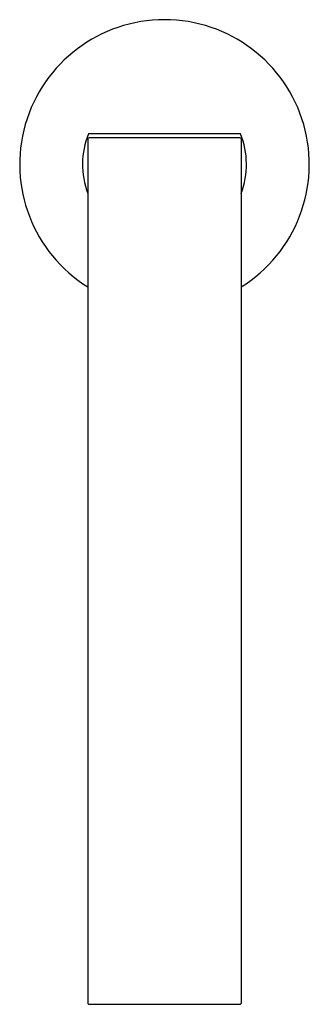
# Model space of a CAD drawing. Extents: x 4519.52 to 4521.88, y 483.19 to 491.23.
import ezdxf

# ---------------------------------------------------------------- set-up
doc = ezdxf.new("R2010")
doc.units = 0
doc.header["$LTSCALE"] = 0.64311
doc.layers.get('0').update_dxf_attribs({"color": 255, "linetype": 'CONTINUOUS'})
doc.layers.get('DEFPOINTS').update_dxf_attribs({"linetype": 'CONTINUOUS'})
doc.styles.get("Standard").update_dxf_attribs({"font": 'txt', "width": 0.8})

msp = doc.modelspace()

# ---------------------------------------------------------------- linework, layer by layer
for p, q in [((4521.3166, 490.2964), (4520.0756, 490.2964)), ((4520.0711, 490.2542), (4520.0711, 483.1955)), ((4521.3113, 490.2641), (4520.081, 490.2641)), ((4521.3211, 490.2542), (4521.3211, 483.1955)), ((4520.081, 483.1858), (4521.3113, 483.1858))]:
    msp.add_line(p, q)
for centre, radius, start, end in [((4520.6961, 490.0475), 1.1811, 301.94917, 238.05083), ((4520.6961, 490.0475), 0.6686, 158.14353, 200.79673), ((4520.6961, 490.0475), 0.6686, 339.20327, 21.85647), ((4520.081, 490.2542), 0.00984, 90, 180), ((4521.3113, 490.2542), 0.00984, 0, 90), ((4520.0809, 483.1955), 0.00973, 180.28914, 270.636), ((4521.3114, 483.1955), 0.00973, 269.364, 359.71086)]:
    msp.add_arc(centre, radius, start, end)

# ---------------------------------------------------------------- texts
at = {"layer": 'DEFPOINTS'}
for tag, p, s in [('TRADENAME', (4520.6819, 490.0429), 'COMPONENTS'), ('MODELNUMBER', (4520.6819, 490.0446), 'K-77966T'), ('PRODUCT', (4520.6819, 490.0413), 'BATHROOM SINK SPOUT')]:
    msp.add_attdef(tag, p, s, height=0.001, dxfattribs=at)

doc.saveas('drawing.dxf')
